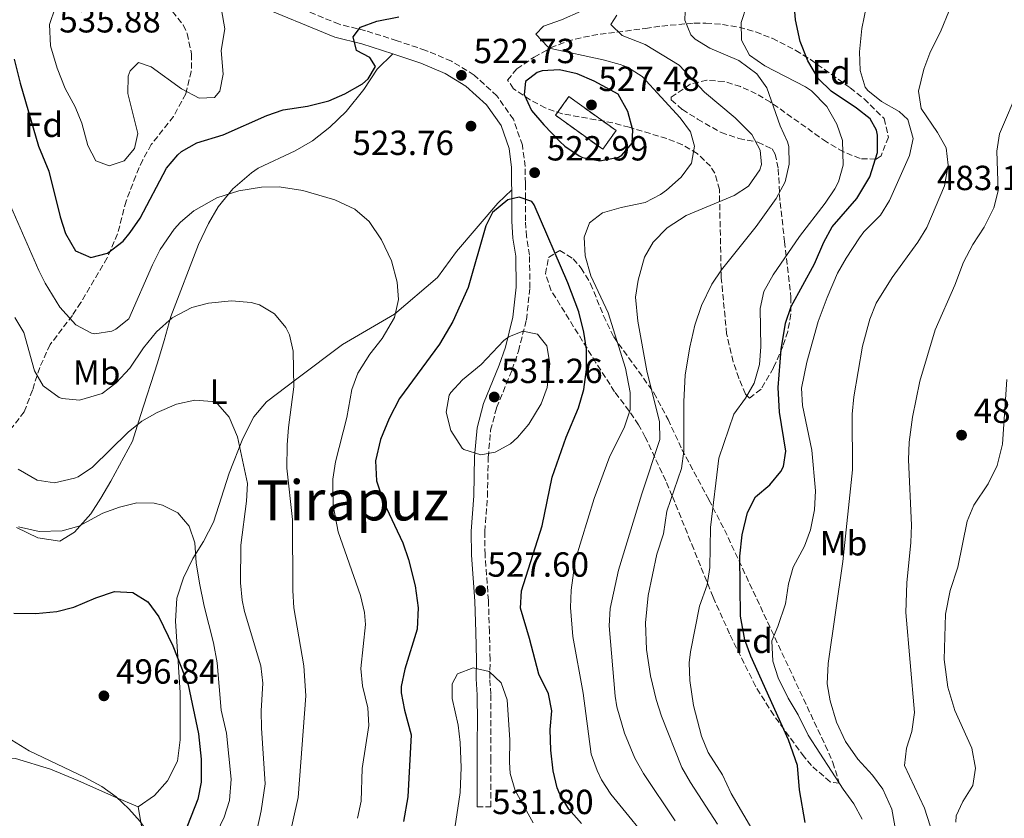
# Model space of a CAD drawing. Units: metres. Extents: x 597215 to 600660, y 4729116 to 4731477.
# Drawn here: x 599722 to 600005, y 4729457 to 4729687 of the extents above; entities that cross this region are included whole.
import ezdxf
from ezdxf.enums import TextEntityAlignment as Align

# ---------------------------------------------------------------- set-up
doc = ezdxf.new("R2010")
doc.units = ezdxf.units.M
doc.header["$MEASUREMENT"] = 0
doc.linetypes.add('DGN Style 3', pattern=[2.435891, 1.739922, -0.695969])
for name, color, linetype, lineweight in [('Acequia de obra', 4, 'Continuous', 0), ('Camino', 7, 'DGN Style 3', 0), ('construcción   en ruinas', 1, 'Continuous', 0), ('contrucción  en ruinas', 1, 'DGN Style 3', 13), ('Cota de punto acotado terreno', 7, 'Continuous', 0), ('Curva de nivel directora', 30, 'Continuous', 30), ('Curva de nivel intermedia', 30, 'Continuous', 0), ('Etiqueta de uso rústico', 92, 'Continuous', 0), ('Etiqueta de zona arbolada', 92, 'Continuous', 0), ('Línea de cambio de uso (parcela vista)', 92, 'Continuous', 0), ('Margen derecho', 7, 'Continuous', 0), ('Punto acotado terreno (símbolo)', 7, 'Continuous', 0), ('Texto de Área (paraje) menor', 7, 'Continuous', 0), ('Zona arbolada', 92, 'DGN Style 3', 0)]:
    doc.layers.add(name, color=color, linetype=linetype, lineweight=lineweight)
doc.styles.add('Style-Arial', font='arial.ttf')

# ---------------------------------------------------------------- blocks, each defined once
blk = doc.blocks.new('5PATER')
at = {"layer": 'Acequia de obra', "linetype": 'Continuous', "lineweight": 0}
h = blk.add_hatch(color=51, dxfattribs=at)
edge = h.paths.add_edge_path()
edge.add_ellipse((0, 0), major_axis=(-0.11, -0.111), ratio=0.999422, start_angle=0, end_angle=360)

msp = doc.modelspace()

# ---------------------------------------------------------------- linework, layer by layer
at = {"layer": 'Camino', "color": 7, "linetype": 'DGN Style 3', "lineweight": 0}
msp.add_polyline3d([(599853.71, 4729460.76, 530.93), (599857.63, 4729460.76, 530.93), (599857.64, 4729474.18, 529.79), (599857.67, 4729493.07, 530.51), (599857.36, 4729497.59, 530.09), (599857.44, 4729503.01, 529.01), (599857.27, 4729511.03, 528.05), (599856.95, 4729520.01, 527.75), (599855.99, 4729533.16, 528.05), (599855.92, 4729539.83, 528.41), (599856.67, 4729549.85, 529.49), (599856.91, 4729561.1, 530.09), (599857.59, 4729568.87, 530.93), (599859.32, 4729575.35, 531.35), (599863.71, 4729586.18, 530.33), (599865.6, 4729591.63, 529.67), (599867.86, 4729600.62, 528.77), (599868.88, 4729609.76, 527.87), (599868.75, 4729619.19, 527.27), (599867.86, 4729624.48, 527.03), (599867.6, 4729629.02, 526.43), (599867.64, 4729635.42, 525.35), (599867.56, 4729639.77, 524.21), (599867.52, 4729644.63, 523.61), (599866.71, 4729650.71, 523.49), (599864.12, 4729658.16, 523.13), (599859.4, 4729664.88, 522.89), (599852.88, 4729670.87, 522.77), (599846.34, 4729674.82, 522.77), (599838.95, 4729677.95, 523.13), (599830.73, 4729680.73, 523.55), (599821.69, 4729683.58, 524.39), (599814.06, 4729685.46, 525.53), (599791.21, 4729694.88, 527.69)], dxfattribs=at)
at = {"layer": 'construcción   en ruinas', "color": 1, "linetype": 'Continuous', "lineweight": 0}
msp.add_polyline3d([(599893.63, 4729654.92, 528.22), (599889.77, 4729649.55, 527.62), (599876.21, 4729659.31, 527.62), (599880.07, 4729664.68, 527.74)], close=True, dxfattribs=at)
at = {"layer": 'contrucción  en ruinas', "color": 1, "linetype": 'DGN Style 3', "lineweight": 13}
msp.add_polyline3d([(599889.77, 4729649.55, 527.62), (599876.21, 4729659.31, 527.62), (599880.07, 4729664.68, 527.74), (599893.63, 4729654.92, 528.22), (599889.77, 4729649.55, 527.62)], dxfattribs=at)
at = {"layer": 'Curva de nivel directora', "color": 30, "linetype": 'Continuous', "lineweight": 30, "flags": 128}
for points, elevation in [([(599947.88, 4729456.31), (599946.27, 4729465.64), (599945.67, 4729472.68), (599943.15, 4729479.96), (599932.27, 4729504.04), (599930.61, 4729508.75), (599929.35, 4729515.48), (599929.19, 4729532.76), (599929.79, 4729538.84), (599931.31, 4729545.32), (599933.62, 4729549.75), (599937.75, 4729553.24), (599940.92, 4729557.04), (599941.67, 4729558.44), (599942.39, 4729562.92), (599940.51, 4729574.11), (599940.19, 4729581.16), (599941.02, 4729592.05), (599942.31, 4729599.64), (599943.91, 4729604.38), (599950.64, 4729616.64), (599953.27, 4729622.92), (599955.65, 4729627.31), (599962.75, 4729635.4), (599966.51, 4729641.64), (599968.67, 4729648.6), (599968.73, 4729653.6), (599968.39, 4729655.08), (599966.55, 4729658.28), (599962.62, 4729661.37), (599955.35, 4729666.28), (599951.75, 4729669.74), (599948.65, 4729674.95), (599946.49, 4729680.46), (599945.11, 4729686.68), (599944.67, 4729692.84)], 500), ([(599720.81, 4729675.47), (599722.49, 4729668.55), (599727.79, 4729650.44), (599730.71, 4729643.24), (599733.99, 4729630.12), (599735.56, 4729625.38), (599738.43, 4729620.43), (599742.75, 4729618.44), (599747.56, 4729619.72), (599752.05, 4729623.2), (599754.11, 4729625.64), (599756.91, 4729629.8), (599764.55, 4729644.12), (599767.73, 4729647.96), (599768.87, 4729648.92), (599773.22, 4729651.4), (599780.75, 4729653.72), (599793.31, 4729659.24), (599798.03, 4729660.9), (599804.99, 4729661.96), (599811.15, 4729663.48), (599815.73, 4729665.46), (599820.77, 4729668.31), (599822.43, 4729669.8), (599824.55, 4729673.32), (599822.95, 4729675.88), (599819.11, 4729677.96), (599818.15, 4729681.8), (599820.27, 4729684.6), (599824.87, 4729686.36), (599831.27, 4729687.56)], 525), ([(599877.35, 4729672.36), (599872.38, 4729672.05), (599870.99, 4729671.64), (599867.59, 4729669), (599867.19, 4729665.24), (599869.32, 4729660.71), (599872.84, 4729656.55), (599877.5, 4729651.76), (599878.91, 4729650.44), (599883.05, 4729647.68), (599883.99, 4729647.24), (599888.91, 4729646.2), (599894.32, 4729647.32), (599895.31, 4729647.88), (599898.19, 4729651.32), (599898.39, 4729655), (599897.03, 4729660.36), (599894.19, 4729665.4), (599887.37, 4729669.14), (599882.47, 4729671.24), (599877.35, 4729672.36)], 525), ([(599883.71, 4729455.96), (599880.03, 4729460.12), (599877.42, 4729464.39), (599876.67, 4729466.2), (599875.54, 4729471.07), (599874.87, 4729477), (599874.67, 4729483), (599875.15, 4729488.36), (599874.18, 4729493.25), (599871.43, 4729498.87), (599868.79, 4729509.08), (599866.15, 4729517.8), (599866.44, 4729522.79), (599872.41, 4729541.43), (599875.31, 4729555.4), (599879.3, 4729566.88), (599882.87, 4729575.32), (599884.35, 4729580.6), (599885.15, 4729586.36), (599885.11, 4729592.12), (599884.4, 4729597.06), (599882.93, 4729602.88), (599879.75, 4729611.24), (599870.14, 4729633.56), (599869.39, 4729634.52), (599865.75, 4729635.8), (599862.55, 4729635), (599858.15, 4729631.4), (599856.23, 4729627.56), (599851.11, 4729609.88), (599846.74, 4729600.09), (599842.87, 4729593.56), (599831.47, 4729578.04), (599828.43, 4729572.28), (599825.99, 4729566.2), (599824.55, 4729560.12), (599824.79, 4729554.36), (599826.79, 4729548.36), (599832.35, 4729536.52), (599834.05, 4729531.82), (599835.95, 4729524.2), (599836.83, 4729517.88), (599836.51, 4729511.8), (599832.91, 4729500.28), (599831.89, 4729495.33), (599831.91, 4729493.48), (599832.83, 4729488.57), (599834.79, 4729481.4), (599833.79, 4729463.64), (599832.59, 4729456.6)], 525), ([(599720.68, 4729516.35), (599726.99, 4729516.32), (599733.03, 4729516.84), (599737.88, 4729518.05), (599744.23, 4729520.76), (599749.63, 4729522.6), (599754.87, 4729522.28), (599759.14, 4729519.67), (599762.31, 4729515.32), (599766.31, 4729507), (599770.75, 4729495.8), (599773.67, 4729481.72), (599774.43, 4729474.44), (599774.43, 4729467.88), (599773.5, 4729462.96), (599769.51, 4729452.76)], 500)]:
    msp.add_lwpolyline(points, dxfattribs=dict(at, elevation=elevation))
at = {"layer": 'Curva de nivel intermedia', "color": 30, "linetype": 'Continuous', "lineweight": 0, "flags": 128}
for points, elevation in [([(599732.59, 4729690.12), (599730.93, 4729685.35), (599731.25, 4729679.3), (599733.08, 4729672.85), (599735.43, 4729667), (599738.31, 4729661.72), (599740.23, 4729657.1), (599741.91, 4729650.68), (599744.21, 4729646.25), (599748.03, 4729644.76), (599752.35, 4729646.2), (599755.31, 4729649.8), (599756.31, 4729654.12), (599753.39, 4729665.56), (599753.49, 4729670.53), (599754.11, 4729672.12), (599756.47, 4729674.44), (599760.15, 4729673.24), (599768.79, 4729666.92), (599773.91, 4729664.2), (599778.27, 4729664.44), (599779.83, 4729666.2), (599780.74, 4729671.12), (599780.23, 4729677.96), (599781.31, 4729684.12), (599780.35, 4729689.56)], 530), ([(599896.31, 4729586.76), (599891.31, 4729602.6), (599886.35, 4729613.24), (599884.71, 4729619), (599884.47, 4729624.28), (599886.03, 4729628.44), (599889.67, 4729631.32), (599895.11, 4729632.84), (599901.95, 4729634.28), (599906.38, 4729636.56), (599908.07, 4729637.8), (599912.27, 4729641.56), (599915.23, 4729645.56), (599916.15, 4729650.44), (599914.99, 4729654.6), (599911.99, 4729658.63), (599901.11, 4729670.44), (599896.89, 4729673.1), (599894.75, 4729673.88), (599889.95, 4729675.28), (599874.85, 4729678.46), (599873.99, 4729679), (599870.55, 4729682.6), (599872.75, 4729684.92), (599877.95, 4729686.76), (599883.55, 4729689.24)], 520), ([(599914.99, 4729467.72), (599912.53, 4729472.08), (599906.67, 4729486.84), (599905.13, 4729491.59), (599903.51, 4729498.35), (599902.39, 4729505.96), (599902.1, 4729513.6), (599902.87, 4729521.48), (599905.35, 4729533.32), (599907.23, 4729539.16), (599908.23, 4729545.64), (599912.43, 4729557.88), (599913.1, 4729562.84), (599913.03, 4729577), (599913.47, 4729584.76), (599914.75, 4729592.76), (599916.23, 4729599.08), (599918.15, 4729604.68), (599921.11, 4729610.84), (599923.9, 4729614.99), (599933.87, 4729627.36), (599939.55, 4729635.4), (599942.15, 4729640.2), (599943.31, 4729645.32), (599943.2, 4729650.33), (599942.83, 4729651.72), (599940.7, 4729656.24), (599936.87, 4729667.16), (599934.02, 4729671.24), (599928.9, 4729675.09), (599920.55, 4729678.6), (599916.34, 4729681.17), (599915.07, 4729682.44), (599913.39, 4729686.6), (599913.52, 4729691.6)], 510), ([(599933.95, 4729452.12), (599926.63, 4729464.6), (599924.15, 4729469.96), (599920.03, 4729476.36), (599918.19, 4729481.01), (599915.87, 4729489.88), (599914.79, 4729497.08), (599914.61, 4729502.09), (599914.95, 4729505.24), (599917.59, 4729518.36), (599919.79, 4729524.52), (599920.51, 4729529.47), (599920.71, 4729540.92), (599923.11, 4729560.92), (599927.47, 4729573.48), (599930.75, 4729578.12), (599933.24, 4729582.44), (599934.81, 4729587.73), (599935.19, 4729592.86), (599934.95, 4729603.8), (599936.01, 4729608.68), (599938.74, 4729613.49), (599946.25, 4729624.54), (599953.63, 4729634.12), (599956.41, 4729638.22), (599957.47, 4729640.2), (599958.79, 4729645.04), (599958.59, 4729652.04), (599957.03, 4729656.78), (599954.11, 4729661.84), (599949.69, 4729666.31), (599947.99, 4729667.48), (599936.35, 4729673.56), (599931.91, 4729676.6), (599929.59, 4729680.92), (599929.52, 4729685.93), (599931.12, 4729690.96)], 505), ([(599964.31, 4729457.24), (599961.88, 4729461.61), (599958.8, 4729465.84), (599948.75, 4729481.32), (599945.95, 4729487.16), (599943.03, 4729491.96), (599940.15, 4729497.8), (599938.59, 4729502.55), (599938.3, 4729508.4), (599940.07, 4729512.52), (599942.27, 4729519.08), (599943.11, 4729524.76), (599944.45, 4729529.57), (599947.75, 4729535.64), (599949.45, 4729540.33), (599950.58, 4729546.07), (599950.91, 4729551.51), (599949.87, 4729563.17), (599947.19, 4729575.96), (599946.89, 4729580.96), (599948.35, 4729588.44), (599951.67, 4729600.12), (599954.19, 4729607), (599957.19, 4729613.96), (599959.64, 4729618.31), (599963.52, 4729624.17), (599964.79, 4729625.88), (599969.51, 4729630.6), (599972.17, 4729634.83), (599977.91, 4729647.8), (599978.94, 4729652.69), (599977.35, 4729658.12), (599974.87, 4729660.36), (599969.79, 4729663.24), (599965.95, 4729666.39), (599965.19, 4729667.4), (599963.7, 4729672.18), (599963.53, 4729677.52), (599964.17, 4729684.28), (599965.53, 4729690.75)], 495), ([(599973.91, 4729453.72), (599972.79, 4729460.12), (599970.23, 4729465.88), (599967.26, 4729469.9), (599963.07, 4729474.44), (599959.51, 4729479.48), (599956.87, 4729485.08), (599955.07, 4729491.16), (599954.22, 4729496.09), (599954.48, 4729501.91), (599958.75, 4729531.16), (599961.51, 4729557.49), (599961.43, 4729573.48), (599961.88, 4729578.45), (599964.35, 4729593), (599966.47, 4729600.76), (599968.31, 4729605.41), (599972.85, 4729612.76), (599980.31, 4729622.84), (599982.86, 4729627.13), (599987.95, 4729639.07), (599988.99, 4729644.99), (599988.42, 4729649.96), (599985.96, 4729654.42), (599981.23, 4729661.31), (599980.47, 4729666.26), (599981.95, 4729672.51), (599983.73, 4729677.19), (599986.99, 4729683.71), (599989.15, 4729689.15)], 490), ([(599910.6, 4729456.71), (599901.47, 4729470.36), (599899.02, 4729474.71), (599896, 4729481.89), (599893.86, 4729489.45), (599893.39, 4729492.52), (599891.63, 4729512.76), (599891.91, 4729517.73), (599894.27, 4729528.68), (599900.99, 4729550.65), (599906.19, 4729566.28), (599906.05, 4729571.27), (599902.47, 4729585.96), (599899.87, 4729600.2), (599899.15, 4729607.08), (599899.97, 4729612), (599901.75, 4729618.6), (599904.28, 4729622.9), (599908.3, 4729627), (599913.73, 4729630.51), (599927.51, 4729636.28), (599931.67, 4729639), (599934.88, 4729643.63), (599935.35, 4729645.16), (599934.99, 4729649.32), (599932.64, 4729653.76), (599927.8, 4729658.55), (599919.03, 4729665.96), (599911.75, 4729673.75), (599901.99, 4729679.64), (599895.35, 4729682.2), (599892.11, 4729685.4), (599893.79, 4729688.04)], 515), ([(599983.81, 4729455.36), (599982.2, 4729460.39), (599976.47, 4729472.68), (599977.03, 4729477.64), (599978.55, 4729482.39), (599979.31, 4729487.89), (599976.8, 4729516.55), (599977.07, 4729525.11), (599978.27, 4729536.68), (599978.46, 4729541.67), (599977.63, 4729560.44), (599977.81, 4729565.43), (599978.72, 4729572.67), (599980.87, 4729583), (599985.27, 4729597.72), (599990.91, 4729610.51), (599993.39, 4729617.15), (599996.03, 4729622.19), (599999.35, 4729627.15), (600002.07, 4729632.75), (600003.29, 4729637.62), (600002.99, 4729648.99), (600003.7, 4729653.95), (600009.36, 4729667.22)], 485), ([(599738.47, 4729599.16), (599742.96, 4729596.8), (599743.95, 4729596.6), (599748.86, 4729597.36), (599749.95, 4729597.88), (599753.67, 4729600.84), (599760.47, 4729616.36), (599762.73, 4729620.81), (599766.73, 4729626.63), (599768.55, 4729628.6), (599772.34, 4729631.87), (599778.95, 4729635.61), (599785.31, 4729637.64), (599791.83, 4729638.68), (599796.84, 4729638.77), (599803.67, 4729637.71), (599812.83, 4729635), (599818.55, 4729632.36), (599822.67, 4729628.84), (599826.27, 4729623.56), (599829.15, 4729617.56), (599830.79, 4729611.4), (599831.17, 4729606.41), (599829.99, 4729601.27), (599826.48, 4729595.25), (599822.87, 4729590.76), (599819.43, 4729585.32), (599817.75, 4729580.59), (599816.31, 4729572.52), (599813.03, 4729559.8), (599812.29, 4729554.83), (599812.42, 4729547.29), (599813.77, 4729539.68), (599820.19, 4729521.48), (599821.42, 4729516.59), (599821.63, 4729513.08), (599820.31, 4729500.52), (599820.82, 4729495.55), (599822.35, 4729489.16), (599822.61, 4729484.15), (599820.68, 4729471.8), (599820.43, 4729462.36), (599819.41, 4729457.47)], 520), ([(599719.79, 4729633.16), (599727.88, 4729614.79), (599729.71, 4729611.08), (599733.91, 4729604.2), (599738.47, 4729599.16)], 520), ([(599720.99, 4729601.24), (599723.52, 4729596.91), (599726.59, 4729585.96), (599729.13, 4729581.68), (599733.73, 4729578.33), (599734.55, 4729578.04), (599739.56, 4729577.57), (599746.07, 4729579.48), (599750.08, 4729582.46), (599753.98, 4729586.72), (599757.95, 4729592.52), (599761.63, 4729597.16), (599766.19, 4729601.16), (599771.75, 4729604.12), (599776.59, 4729605.38), (599783.18, 4729606.03), (599788.82, 4729605.53), (599791.19, 4729604.92), (599795.55, 4729602.28), (599798.79, 4729598.41), (599799.83, 4729596.28), (599800.91, 4729591.64), (599801.06, 4729581.36), (599799.55, 4729569.72), (599799.14, 4729564.73), (599799.06, 4729558), (599800.72, 4729543.3), (599800.75, 4729522.92), (599801.06, 4729517.93), (599803.96, 4729501.26), (599804.54, 4729492.63), (599802.34, 4729463.47), (599797.79, 4729443.32)], 515), ([(599866.83, 4729597.32), (599862.79, 4729595.72), (599861.39, 4729594.68), (599854.87, 4729587.72), (599849.47, 4729583.4), (599846.12, 4729579.73), (599845.67, 4729579), (599844.81, 4729574.04), (599846.19, 4729568.77), (599849.43, 4729563.7), (599849.91, 4729563.32), (599854.75, 4729561.8), (599858.91, 4729562.6), (599863.32, 4729565.02), (599865.35, 4729566.76), (599868.54, 4729570.6), (599872.07, 4729576.52), (599873.83, 4729581.19), (599874.59, 4729588.04), (599873.75, 4729593.08), (599871.07, 4729596.44), (599866.83, 4729597.32)], 530), ([(599905.4, 4729448.1), (599892.11, 4729464.36), (599889.42, 4729468.56), (599888.15, 4729471.16), (599886.46, 4729475.89), (599884.15, 4729493.4), (599881.19, 4729509.72), (599880.55, 4729517.96), (599880.68, 4729522.95), (599881.88, 4729531.54), (599887.31, 4729549.32), (599891.86, 4729561.47), (599895.91, 4729569.56), (599897.63, 4729574.76), (599897.7, 4729579.76), (599896.31, 4729586.76)], 520), ([(599991.17, 4729456.39), (599991.31, 4729458.2), (599993.15, 4729462.28), (599996.03, 4729466.92), (599996.85, 4729471.88), (599995.82, 4729477.57), (599990.91, 4729488.47), (599988.88, 4729495.09), (599987.87, 4729503.08), (599988.19, 4729516.12), (599989.51, 4729522.92), (599991.79, 4729529.56), (599994.43, 4729542.76), (599996.3, 4729547.39), (600000.43, 4729553.55), (600003.07, 4729558.75), (600004.55, 4729564.91), (600005.86, 4729583.48)], 480), ([(599721.91, 4729557.72), (599727.39, 4729554.52), (599732.37, 4729553.79), (599738.14, 4729555.09), (599739.11, 4729555.56), (599743.31, 4729558.3), (599753.55, 4729568.36), (599757.42, 4729571.52), (599761.85, 4729573.97), (599767.43, 4729576.36), (599772.67, 4729577.56), (599777.6, 4729577.14), (599779.27, 4729576.36), (599782.51, 4729572.68), (599784.87, 4729567), (599787.75, 4729553.56), (599787.5, 4729548.56), (599785.86, 4729535.86), (599785.75, 4729525.08), (599786.24, 4729520.1), (599786.91, 4729516.84), (599791.63, 4729501.24), (599792.21, 4729496.26), (599791.71, 4729488.36), (599791.81, 4729483.36), (599792.89, 4729467.35), (599791.71, 4729459.6), (599789.39, 4729449.08)], 510), ([(599721.99, 4729541.16), (599727.95, 4729539.8), (599734.51, 4729540.04), (599739.32, 4729541.39), (599746.27, 4729545.08), (599751.03, 4729546.84), (599755.95, 4729548.04), (599760.93, 4729547.96), (599763.39, 4729547.4), (599767.75, 4729545.16), (599771.03, 4729541.39), (599772.68, 4729536.57), (599773.03, 4729530.8), (599774.01, 4729524.95), (599775.31, 4729518.36), (599778.04, 4729507.89), (599779.1, 4729502.07), (599780.19, 4729488.52), (599781.71, 4729481.88), (599783.07, 4729468.68), (599782.59, 4729462.6), (599781.12, 4729457.82), (599775.79, 4729446.84)], 505), ([(599852.55, 4729500.68), (599848.07, 4729498.92), (599846.59, 4729496.04), (599846.59, 4729491.88), (599848.23, 4729484.2), (599848.84, 4729479.24), (599849.15, 4729472.04), (599848.87, 4729464.84), (599847.06, 4729452.77)], 530), ([(599869.79, 4729456.2), (599864.63, 4729465.48), (599863.23, 4729470.32), (599862.99, 4729473.64), (599863.11, 4729479.96), (599862.35, 4729491.48), (599860.63, 4729496.36), (599857.15, 4729499.64), (599852.55, 4729500.68)], 530), ([(599720.13, 4729479.95), (599725.1, 4729476.8), (599740.99, 4729469.32), (599745.91, 4729466.6), (599750.03, 4729463.64), (599753.67, 4729460.2), (599757, 4729456.55), (599758.35, 4729454.52), (599759.51, 4729449.24), (599759.35, 4729444.24), (599758.42, 4729437.25), (599757.23, 4729431.48), (599753.23, 4729418.76), (599751.79, 4729412.84), (599751.55, 4729407.83), (599752.74, 4729402.11), (599754.71, 4729395.32), (599755.45, 4729390.36), (599755.53, 4729383.28), (599752.07, 4729370.44), (599751.71, 4729365.45), (599751.75, 4729353.36)], 495), ([(599922.75, 4729455.84), (599914.99, 4729467.72)], 510)]:
    msp.add_lwpolyline(points, dxfattribs=dict(at, elevation=elevation))
at = {"layer": 'Línea de cambio de uso (parcela vista)', "color": 92, "linetype": 'Continuous', "lineweight": 0}
for points in [[(599721.47, 4729541, 504.57), (599727.59, 4729538.04, 504.57), (599733.91, 4729537, 504.45), (599738.07, 4729539.64, 504.51), (599742.75, 4729544.92, 505.35), (599745.67, 4729549.4, 505.95), (599748.55, 4729554.28, 506.61), (599754.71, 4729565.8, 508.65), (599757.07, 4729573.08, 509.97), (599761.95, 4729588.2, 511.47), (599763.87, 4729594.68, 512.61), (599765.75, 4729601.56, 514.77), (599773.67, 4729622.2, 516.81), (599776.59, 4729628.2, 517.95), (599779.39, 4729633, 519.21), (599783.59, 4729638.2, 519.99), (599788.91, 4729642.84, 520.17), (599790.83, 4729644.12, 520.23), (599801.43, 4729649.08, 521.19), (599806.43, 4729651.96, 521.61), (599811.43, 4729655.88, 522.33), (599816.07, 4729660.36, 523.11), (599821.15, 4729666.76, 523.83), (599825.03, 4729672.6, 523.89), (599829.51, 4729677, 523.55)], [(599863.66, 4729637.95, 524.68), (599859.63, 4729634.12, 524.68), (599847.75, 4729620.2, 523.36), (599842.31, 4729612.76, 522.04), (599830.03, 4729602.2, 519.76), (599815.03, 4729593.48, 517.84), (599801.95, 4729583.64, 513.94), (599793.27, 4729577.08, 511.78), (599789.55, 4729572.76, 510.4), (599786.39, 4729566.52, 509.38), (599782.47, 4729556.52, 508.18), (599777.99, 4729542.52, 505.96), (599775.11, 4729536.92, 505.18), (599772.11, 4729532.04, 504.04), (599769.35, 4729526.52, 503.08), (599767.51, 4729520.68, 502), (599767.07, 4729514.12, 501.04), (599768.43, 4729493.56, 498.88), (599768.43, 4729480.04, 497.98), (599767.71, 4729473.88, 497.38), (599764.79, 4729468.28, 496.78), (599761.07, 4729464.04, 496.3), (599756.39, 4729460.76, 495.88)], [(599756.39, 4729460.76, 495.88), (599749.55, 4729463.64, 495.22), (599739.07, 4729468.36, 494.68), (599731.19, 4729471.56, 494.5), (599721.19, 4729474.68, 494.32), (599717.31, 4729474.84, 494.44)], [(599756.39, 4729460.76, 495.88), (599757.83, 4729452.52, 494.92), (599757.91, 4729445.88, 494.74), (599757.51, 4729438.52, 494.62), (599756.31, 4729432.84, 494.38), (599751.87, 4729422.12, 493.66), (599747.91, 4729411.48, 493.36), (599747.27, 4729406.44, 493.12), (599749.35, 4729391.72, 492.28), (599749.31, 4729385.72, 492.04), (599745.99, 4729365, 491.44), (599743.79, 4729353.88, 491.44), (599743.11, 4729348.2, 491.26), (599743.15, 4729336.76, 490.9), (599742.67, 4729330.44, 490.72), (599741.15, 4729323.72, 490.6), (599738.59, 4729317, 490.42), (599735.47, 4729311, 490.24), (599732.39, 4729306.36, 490.12), (599729.47, 4729302.04, 489.58), (599725.47, 4729297.32, 489.16), (599722.95, 4729295.12, 489.25)]]:
    msp.add_polyline3d(points, dxfattribs=at)
at = {"layer": 'Margen derecho', "color": 7, "linetype": 'Continuous', "lineweight": 0}
for points in [[(599667.08, 4729786.65, 509.93), (599669.47, 4729786.28, 511.49), (599684.75, 4729770.84, 514.43), (599695.59, 4729761.88, 516.77), (599704.87, 4729754.68, 518.45), (599711.47, 4729748.52, 519.41), (599717.51, 4729742.12, 520.19), (599722.35, 4729735.96, 522.23), (599730.71, 4729726.84, 523.67), (599738.27, 4729719.72, 524.81), (599744.99, 4729714.6, 525.83), (599762.27, 4729704.84, 527.93), (599775.63, 4729698.6, 528.47), (599789.55, 4729691.32, 527.69), (599812.83, 4729681.72, 525.53), (599820.63, 4729679.8, 524.39), (599829.51, 4729677, 523.55)], [(599829.51, 4729677, 523.55), (599837.55, 4729674.28, 523.13), (599844.55, 4729671.32, 522.77), (599850.51, 4729667.72, 522.77), (599856.43, 4729662.28, 522.89), (599860.59, 4729656.36, 523.13), (599862.87, 4729649.8, 523.49), (599863.59, 4729644.36, 523.61), (599863.63, 4729639.72, 524.21), (599863.66, 4729637.95, 524.67)], [(599863.66, 4729637.95, 524.67), (599863.71, 4729635.4, 525.35), (599863.67, 4729628.92, 526.43), (599863.95, 4729624.04, 527.03), (599864.83, 4729618.84, 527.27), (599864.95, 4729609.96, 527.87), (599863.99, 4729601.32, 528.77), (599861.83, 4729592.76, 529.67), (599860.03, 4729587.56, 530.33), (599855.59, 4729576.6, 531.35), (599853.71, 4729569.56, 530.93), (599852.99, 4729561.32, 530.09), (599852.75, 4729550.04, 529.49), (599851.99, 4729539.96, 528.41), (599852.07, 4729533, 528.05), (599853.03, 4729519.8, 527.75), (599853.35, 4729510.92, 528.05), (599853.51, 4729503, 529.01), (599853.43, 4729497.48, 530.09), (599853.75, 4729492.92, 530.51), (599853.83, 4729485, 530.03), (599853.75, 4729479.8, 530.15), (599853.71, 4729474.2, 529.79), (599853.71, 4729460.76, 530.93)]]:
    msp.add_polyline3d(points, dxfattribs=at)
at = {"layer": 'Zona arbolada', "color": 92, "linetype": 'DGN Style 3', "lineweight": 0}
for points in [[(599766.23, 4729689.16, 532.89), (599769.3, 4729685.24, 532.5), (599770.43, 4729682.76, 532.29), (599771.71, 4729676.92, 531.81), (599771.64, 4729671.92, 531.53), (599770.04, 4729665.48, 531.19), (599766.52, 4729659, 530.94), (599760.15, 4729650.92, 530.61), (599757.71, 4729646.5, 530.29), (599755.67, 4729641.96, 529.74), (599752.91, 4729634.68, 528.51), (599750.48, 4729625.29, 526.02), (599747.48, 4729618.35, 524.76), (599739.95, 4729605.57, 522.52), (599737.51, 4729601.88, 521.85), (599731.11, 4729593.48, 520.23), (599728.11, 4729586.92, 518.31), (599726.03, 4729580.36, 516.99), (599723.67, 4729574.2, 516.27), (599720.19, 4729569.64, 515.07)], [(599766.23, 4729689.16, 532.89), (599769.3, 4729685.24, 532.5), (599770.43, 4729682.76, 532.29), (599771.71, 4729676.92, 531.81), (599771.64, 4729671.92, 531.53), (599770.04, 4729665.48, 531.19), (599766.52, 4729659, 530.94), (599760.15, 4729650.92, 530.61), (599757.71, 4729646.5, 530.29), (599755.67, 4729641.96, 529.74), (599752.91, 4729634.68, 528.51), (599750.48, 4729625.29, 526.02), (599747.48, 4729618.35, 524.76), (599739.95, 4729605.57, 522.52), (599737.51, 4729601.88, 521.85), (599731.11, 4729593.48, 520.23), (599728.11, 4729586.92, 518.31), (599726.03, 4729580.36, 516.99), (599723.67, 4729574.2, 516.27), (599720.19, 4729569.64, 515.07)], [(599968.26, 4729646.75, 506.31), (599963.7, 4729646.87, 507.21), (599958.88, 4729648.86, 508.31), (599954.03, 4729651.66, 509.47), (599937.97, 4729663.05, 513), (599933.88, 4729665.47, 514.21), (599929.39, 4729667.55, 515.65), (599924.61, 4729669.02, 517.16), (599919.72, 4729669.4, 518.69), (599914.91, 4729668.21, 520.21), (599909.39, 4729664.51, 522.02), (599909.48, 4729663.78, 522.37), (599912.66, 4729660.97, 523.01), (599917.04, 4729658.21, 522.48), (599923.78, 4729654.37, 521.05), (599928.91, 4729652.64, 520.13), (599934.36, 4729651.6, 519.11), (599938.42, 4729649.67, 517.93), (599939.31, 4729648.2, 517.37), (599940.19, 4729643.86, 515.72), (599940.71, 4729634.29, 512.03), (599942, 4729623.04, 508.98), (599943.16, 4729613.27, 507.23), (599943.84, 4729607.14, 506.84), (599943.83, 4729602.22, 506.85), (599942.9, 4729597.28, 506.96), (599941.5, 4729592.96, 507.1), (599938.81, 4729586.81, 507.28), (599935.24, 4729580.65, 507.48), (599931.94, 4729578.14, 507.74), (599930.8, 4729579.29, 507.89), (599928.9, 4729583.84, 508.38), (599927.23, 4729588.56, 509.16), (599925.37, 4729596.55, 511.05), (599923.83, 4729612.59, 516.31), (599923.27, 4729638, 522.78), (599922, 4729642.71, 523.96), (599920.73, 4729644.68, 524.47), (599916.93, 4729648.36, 525.61), (599912.69, 4729650.88, 526.66), (599908.15, 4729652.64, 527.63), (599897.4, 4729655.87, 529.48), (599892.65, 4729657.18, 530), (599887.83, 4729658.02, 530.18), (599878.14, 4729659.76, 529.69), (599873.3, 4729661.41, 529.1), (599868.99, 4729663.76, 528.42), (599864.12, 4729666.95, 527.36), (599862.47, 4729669.43, 526.58), (599865.1, 4729672.68, 525.94), (599870.07, 4729675.99, 525.26), (599874.8, 4729678.68, 524.41), (599879.54, 4729680.55, 523.46), (599884.29, 4729681.78, 522.43), (599889.03, 4729682.59, 521.32), (599902.08, 4729684.23, 517.89), (599906.74, 4729684.95, 516.28), (599916.05, 4729685.8, 512.43), (599919.41, 4729685.8, 511.31), (599924.13, 4729685.42, 510.06), (599928.92, 4729684.57, 508.99), (599933.72, 4729683.24, 508.09), (599938.47, 4729681.41, 507.38), (599945.19, 4729677.95, 506.58), (599949.41, 4729675.34, 506.13), (599960.85, 4729667.2, 505.52), (599964.85, 4729664, 505.58), (599970.64, 4729658.36, 505.78), (599971.82, 4729653.04, 505.86), (599969.69, 4729647.67, 506.09), (599968.26, 4729646.75, 506.31)], [(599957.71, 4729467.56, 501.04), (599955.05, 4729467.91, 501.41), (599949.74, 4729472.62, 501.83), (599947.62, 4729475.11, 502.1), (599938.88, 4729487.05, 504.56), (599933.65, 4729495.41, 506.31), (599926.18, 4729510.47, 508.3), (599921.48, 4729520.96, 509.6), (599915.92, 4729534.72, 511.74), (599909.75, 4729550.01, 514.87), (599907.88, 4729554.41, 516.32), (599901.99, 4729566.93, 522.52), (599900.09, 4729570.42, 523.82), (599897.38, 4729574.41, 524.9), (599893.19, 4729579.95, 526.05), (599887.84, 4729588.27, 527.24), (599875.01, 4729608.96, 529.57), (599873.34, 4729613.81, 529.71), (599874.23, 4729618.53, 529.21), (599877.42, 4729620.51, 528.16), (599881.31, 4729618.1, 526.9), (599883.6, 4729615.47, 526.19), (599886.31, 4729610.97, 525.42), (599890, 4729601.75, 524.62), (599892.93, 4729595.7, 523.95), (599904.5, 4729579.63, 520.89), (599908.53, 4729572.01, 518.61), (599912.53, 4729563.4, 515.46), (599920.27, 4729548.91, 510.49), (599924.74, 4729540.32, 508.22), (599953.67, 4729478.43, 500.39), (599955.87, 4729473.53, 500.44), (599957.71, 4729467.56, 501.04)]]:
    msp.add_polyline3d(points, dxfattribs=at)
for points in [[(599949.41, 4729675.34, 506.13), (599960.85, 4729667.2, 505.52), (599964.85, 4729664, 505.58), (599970.64, 4729658.36, 505.78), (599971.82, 4729653.04, 505.86), (599969.69, 4729647.67, 506.09), (599968.26, 4729646.75, 506.31), (599963.7, 4729646.87, 507.21), (599958.88, 4729648.86, 508.31), (599954.03, 4729651.66, 509.47), (599937.97, 4729663.05, 513), (599933.88, 4729665.47, 514.21), (599929.39, 4729667.55, 515.65), (599924.61, 4729669.02, 517.16), (599919.72, 4729669.4, 518.69), (599914.91, 4729668.21, 520.21), (599909.39, 4729664.51, 522.02), (599909.48, 4729663.78, 522.37), (599912.66, 4729660.97, 523.01), (599917.04, 4729658.21, 522.48), (599923.78, 4729654.37, 521.05), (599928.91, 4729652.64, 520.13), (599934.36, 4729651.6, 519.11), (599938.42, 4729649.67, 517.93), (599939.31, 4729648.2, 517.37), (599940.19, 4729643.86, 515.72), (599940.71, 4729634.29, 512.03), (599942, 4729623.04, 508.98), (599943.16, 4729613.27, 507.23), (599943.84, 4729607.14, 506.84), (599943.83, 4729602.22, 506.85), (599942.9, 4729597.28, 506.96), (599941.5, 4729592.96, 507.1), (599938.81, 4729586.81, 507.28), (599935.24, 4729580.65, 507.48), (599931.94, 4729578.14, 507.74), (599930.8, 4729579.29, 507.89), (599928.9, 4729583.84, 508.38), (599927.23, 4729588.56, 509.16), (599925.37, 4729596.55, 511.05), (599923.83, 4729612.59, 516.31), (599923.27, 4729638, 522.78), (599922, 4729642.71, 523.96), (599920.73, 4729644.68, 524.47), (599916.93, 4729648.36, 525.61), (599912.69, 4729650.88, 526.66), (599908.15, 4729652.64, 527.63), (599897.4, 4729655.87, 529.48), (599892.65, 4729657.18, 530), (599887.83, 4729658.02, 530.18), (599878.14, 4729659.76, 529.69), (599873.3, 4729661.41, 529.1), (599868.99, 4729663.76, 528.42), (599864.12, 4729666.95, 527.36), (599862.47, 4729669.43, 526.58), (599865.1, 4729672.68, 525.94), (599870.07, 4729675.99, 525.26), (599874.8, 4729678.68, 524.41), (599879.54, 4729680.55, 523.46), (599884.29, 4729681.78, 522.43), (599889.03, 4729682.59, 521.32), (599902.08, 4729684.23, 517.89), (599906.74, 4729684.95, 516.28), (599916.05, 4729685.8, 512.43), (599919.41, 4729685.8, 511.31), (599924.13, 4729685.42, 510.06), (599928.92, 4729684.57, 508.99), (599933.72, 4729683.24, 508.09), (599938.47, 4729681.41, 507.38), (599945.19, 4729677.95, 506.58)], [(599955.87, 4729473.53, 500.44), (599957.71, 4729467.56, 501.04), (599955.05, 4729467.91, 501.41), (599949.74, 4729472.62, 501.83), (599947.62, 4729475.11, 502.1), (599938.88, 4729487.05, 504.56), (599933.65, 4729495.41, 506.31), (599926.18, 4729510.47, 508.3), (599921.48, 4729520.96, 509.6), (599915.92, 4729534.72, 511.74), (599909.75, 4729550.01, 514.87), (599907.88, 4729554.41, 516.32), (599901.99, 4729566.93, 522.52), (599900.09, 4729570.42, 523.82), (599897.38, 4729574.41, 524.9), (599893.19, 4729579.95, 526.05), (599887.84, 4729588.27, 527.24), (599875.01, 4729608.96, 529.57), (599873.34, 4729613.81, 529.71), (599874.23, 4729618.53, 529.21), (599877.42, 4729620.51, 528.16), (599881.31, 4729618.1, 526.9), (599883.6, 4729615.47, 526.19), (599886.31, 4729610.97, 525.42), (599890, 4729601.75, 524.62), (599892.93, 4729595.7, 523.95), (599904.5, 4729579.63, 520.89), (599908.53, 4729572.01, 518.61), (599912.53, 4729563.4, 515.46), (599920.27, 4729548.91, 510.49), (599924.74, 4729540.32, 508.22), (599953.67, 4729478.43, 500.39)]]:
    msp.add_polyline3d(points, close=True, dxfattribs=at)

# ---------------------------------------------------------------- block references
at = {"layer": 'Punto acotado terreno (símbolo)', "color": 7, "linetype": 'Continuous', "lineweight": 0, "xscale": 10, "yscale": 10, "zscale": 10}
for p in [(599849.2, 4729670.78, 522.73), (599886.55, 4729662.28, 527.48), (599851.95, 4729656.2, 523.76), (599870.23, 4729642.84, 522.99), (599858.63, 4729578.44, 531.26), (599992.82, 4729567.48, 482.12), (599854.71, 4729522.84, 527.6), (599746.54, 4729492.63, 496.84)]:
    msp.add_blockref('5PATER', p, dxfattribs=at)

# ---------------------------------------------------------------- texts
at = {"layer": 'Cota de punto acotado terreno', "color": 7, "linetype": 'Continuous', "lineweight": 0, "style": 'Style-Arial'}
for s, p in [('535.88', (599733.72, 4729683.09, 535.88)), ('522.73', (599852.7, 4729674.28, 522.73)), ('527.48', (599888.54, 4729666.28, 527.48)), ('523.76', (599817.91, 4729647.92, 523.76)), ('522.99', (599873.73, 4729646.34, 522.99)), ('483.17', (599985.76, 4729637.83, 483.17)), ('531.26', (599860.61, 4729582.44, 531.26)), ('482.12', (599996.32, 4729570.98, 482.12)), ('527.60', (599856.69, 4729526.84, 527.6)), ('496.84', (599750.04, 4729496.13, 496.84)), ('531.80', (599858.01, 4729458.68, 531.8))]:
    msp.add_text(s, height=7, dxfattribs=at).set_placement(p)
at = {"layer": 'Etiqueta de uso rústico', "color": 92, "linetype": 'Continuous', "lineweight": 0, "style": 'Style-Arial'}
for s, p in [('Mb', (599744.45, 4729585.48, 516.89)), ('L', (599779.5, 4729579.96, 510.5)), ('Mb', (599958.93, 4729536.44, 490.94))]:
    msp.add_text(s, height=7, dxfattribs=at).set_placement(p, align=Align.MIDDLE_CENTER)
at = {"layer": 'Etiqueta de zona arbolada', "color": 92, "linetype": 'Continuous', "lineweight": 0, "style": 'Style-Arial'}
for p in [(599955.4, 4729671.71, 498.95), (599729.2, 4729656.59, 525.73), (599933.02, 4729508.42, 499.4)]:
    msp.add_text('Fd', height=7, dxfattribs=at).set_placement(p, align=Align.MIDDLE_CENTER)
at = {"layer": 'Texto de Área (paraje) menor', "color": 7, "linetype": 'Continuous', "lineweight": 0, "style": 'Style-Arial'}
msp.add_text('Tirapuz', height=11.5, dxfattribs=at).set_placement((599818.01, 4729548.76, 516.62), align=Align.MIDDLE_CENTER)

doc.saveas('drawing.dxf')
